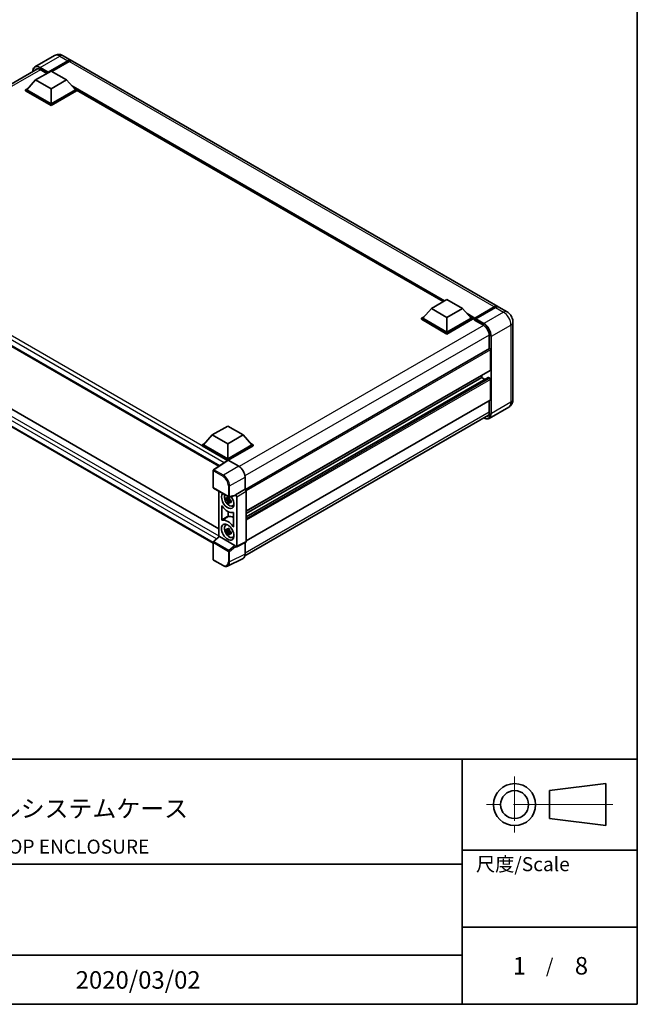
# Model space of a CAD drawing. Units: millimetres. Extents: x 0 to 10236, y 0 to 1264.
# Drawn here: x 909 to 1173, y 0 to 422 of the extents above; entities that cross this region are included whole.
import ezdxf
from ezdxf.enums import TextEntityAlignment as Align

# ---------------------------------------------------------------- set-up
doc = ezdxf.new("R2010")
doc.units = ezdxf.units.MM
doc.header["$LTSCALE"] = 3
doc.linetypes.add('CHAIN', pattern=[0.3543, 0.2362, -0.0295, 0.0591, -0.0295])
for name, color, linetype, lineweight in [('Border (ISO)', 7, 'Continuous', 35), ('Title (ISO)', 7, 'Continuous', 35), ('Visible (ISO)', 7, 'Continuous', 35), ('Visible Narrow (ISO)', 7, 'Continuous', 25)]:
    doc.layers.add(name, color=color, linetype=linetype, lineweight=lineweight)
doc.styles.add('Note Text (TK)', font='txt')
doc.styles.add('文字スタイル67', font='arial.ttf')

# ---------------------------------------------------------------- blocks, each defined once
blk = doc.blocks.new('図面枠 tk図枠')
at = {"layer": 'Border (ISO)'}
for p in [(405.5, 289), (14.5, 8)]:
    blk.add_line(p, (405.5, 8), dxfattribs=at)
blk = doc.blocks.new('表題欄 tk表題欄')
at = {"layer": 'Title (ISO)'}
for p, q in [((74.71, 244.05), (255.71, 244.05)), ((230.71, 244.05), (230.71, 209.05)), ((255.71, 244.05), (255.71, 209.05)), ((243.21, 239.55), (251.21, 240.55)), ((251.21, 234.55), (251.21, 240.55)), ((243.21, 239.55), (243.21, 235.55)), ((243.21, 235.55), (251.21, 234.55)), ((230.71, 231.05), (255.71, 231.05)), ((74.71, 229.05), (230.71, 229.05)), ((230.71, 220.05), (255.71, 220.05)), ((149.71, 216.05), (230.71, 216.05)), ((255.71, 209.05), (74.71, 209.05))]:
    blk.add_line(p, q, dxfattribs=at)
at = {"layer": 'Title (ISO)', "color": 4, "linetype": 'CHAIN', "lineweight": 18, "ltscale": 8.88956}
blk.add_line((238.21, 241.55), (238.21, 233.55), dxfattribs=at)
at = {"layer": 'Title (ISO)', "color": 4, "linetype": 'CHAIN', "lineweight": 18, "ltscale": 20.001633}
blk.add_line((252.21, 237.55), (234.21, 237.55), dxfattribs=at)
at = {"layer": 'Title (ISO)'}
for radius in [3, 2]:
    blk.add_circle((238.21, 237.55), radius, dxfattribs=at)
at = {"layer": 'Title (ISO)', "color": 1, "insert": (232.71, 229.05), "char_height": 2, "attachment_point": 4, "line_spacing_factor": 1.5, "style": 'Note Text (TK)'}
blk.add_mtext('\\fＭＳ Ｐゴシック|b0|i0;\\H2.0000;尺度/Scale', dxfattribs=at)
at = {"layer": 'Title (ISO)', "color": 7, "insert": (243.21, 214.55), "char_height": 2, "attachment_point": 5, "line_spacing_factor": 1.5, "style": 'Note Text (TK)'}
blk.add_mtext('\\fＭＳ Ｐゴシック|b0|i0;\\H2.0000;/', dxfattribs=at)
at = {"layer": 'Title (ISO)', "color": 7}
for tag, p, height, style in [('<品名>_001', (157.54, 235.73), 2.5, 'Note Text (TK)'), ('<Title>_001', (157.49, 230.55), 2, '文字スタイル67'), ('<ページ_No.>_001', (237.95, 213.3), 2.5, 'Note Text (TK)'), ('<総ページ数>_001', (246.8, 213.3), 2.5, 'Note Text (TK)'), ('作成日_001', (175.62, 211.28), 2.5, 'Note Text (TK)')]:
    blk.add_attdef(tag, p, '', height=height, dxfattribs=dict(at, style=style))
at = {"layer": 'Title (ISO)', "color": 7, "style": 'Note Text (TK)'}
blk.add_attdef('<尺度>', text='', height=2.5, dxfattribs=at).set_placement((243.21, 223.55), align=Align.MIDDLE_CENTER)

msp = doc.modelspace()

# ---------------------------------------------------------------- linework, layer by layer
at = {"layer": 'Visible (ISO)'}
for p, q in [((923.6526, 406.1357), (915.2999, 401.3133)), ((927.4026, 406.0614), (930.8497, 404.0712)), ((811.9985, 340.2201), (916.4326, 400.5151)), ((920.8645, 398.8399), (929.3497, 403.7389)), ((920.997, 399.1002), (929.3497, 403.9226)), ((929.8801, 403.6164), (922.482, 399.3451)), ((1113.2833, 298.7431), (931.3801, 403.765)), ((915.5612, 395.6862), (922.1903, 399.5135)), ((917.5499, 400.1718), (920.4402, 398.5031)), ((920.8645, 398.8399), (920.8645, 398.8705)), ((920.944, 398.794), (920.8645, 398.8399)), ((922.1903, 399.5135), (928.8194, 395.6862)), ((911.2655, 391.4608), (912.3578, 392.0915)), ((915.5612, 395.6862), (911.7958, 391.4608)), ((922.1903, 391.8589), (915.5612, 395.6862)), ((928.8194, 395.6862), (922.1903, 391.8589)), ((928.8194, 395.6862), (932.5847, 391.4608)), ((932.0228, 392.0915), (933.1151, 391.4608)), ((911.2655, 391.0322), (911.2655, 391.4608)), ((922.1903, 385.1534), (911.2655, 391.4608)), ((922.1903, 384.7247), (911.2655, 391.0322)), ((922.1903, 385.4596), (911.7958, 391.4608)), ((922.1903, 391.8589), (922.1903, 385.4596)), ((932.5847, 391.4608), (922.1903, 385.4596)), ((933.1151, 391.4608), (922.1903, 385.1534)), ((933.1151, 391.0322), (922.1903, 384.7247)), ((933.1151, 391.0322), (933.1151, 391.4608)), ((1089.9829, 300.7969), (933.1151, 391.3646)), ((922.1903, 384.7247), (922.1903, 385.1534)), ((817.0202, 332.6021), (994.0194, 230.4115)), ((820.2343, 303.8763), (993.9237, 203.5966)), ((1084.9486, 297.8903), (1091.5777, 301.7177)), ((1091.5777, 301.7177), (1098.2068, 297.8903)), ((991.5109, 197.4138), (817.0202, 298.1561)), ((1084.9486, 297.8903), (1081.1832, 293.665)), ((1091.5777, 294.063), (1084.9486, 297.8903)), ((1098.2068, 297.8903), (1091.5777, 294.063)), ((1098.2068, 297.8903), (1101.9722, 293.665)), ((1103.3368, 293.4446), (1111.8221, 298.3436)), ((1103.4571, 293.7874), (1111.7833, 298.5946)), ((1112.3136, 298.2884), (1103.9609, 293.4659)), ((1117.2608, 296.4467), (1113.8136, 298.437)), ((1080.6529, 293.665), (1081.7452, 294.2956)), ((1080.6529, 293.2363), (1080.6529, 293.665)), ((1091.5777, 287.3575), (1080.6529, 293.665)), ((1091.5777, 286.9289), (1080.6529, 293.2363)), ((1091.5777, 287.6637), (1081.1832, 293.665)), ((1091.5777, 294.063), (1091.5777, 287.6637)), ((1101.9722, 293.665), (1091.5777, 287.6637)), ((1102.5025, 293.665), (1091.5777, 287.3575)), ((1102.5025, 293.2363), (1091.5777, 286.9289)), ((1101.4102, 294.2956), (1102.5025, 293.665)), ((1102.5025, 293.2363), (1102.5025, 293.665)), ((1103.298, 293.1095), (1102.5025, 293.5688)), ((1103.298, 293.2363), (1103.298, 293.5119)), ((1103.298, 292.9301), (1103.298, 293.3588)), ((1103.298, 292.9301), (1107.1429, 290.7103)), ((1103.8283, 293.2057), (1103.4306, 293.4353)), ((1103.8283, 293.2363), (1103.8283, 293.2057)), ((1119.8214, 292.0116), (1119.8214, 258.9434)), ((1091.5777, 286.9289), (1091.5777, 287.3575)), ((1109.662, 286.3471), (1109.662, 280.6564)), ((1109.7396, 280.7012), (1005.3243, 220.417)), ((1110.1923, 271.4971), (1110.1923, 280.2234)), ((1110.1146, 271.3254), (1005.7173, 211.0516)), ((1109.1782, 268.3545), (1005.7173, 208.6213)), ((1106.48, 268.2821), (1005.7173, 210.1067)), ((1106.48, 268.2821), (1106.48, 269.2269)), ((1107.7664, 267.5394), (1106.48, 268.2821)), ((1109.9271, 267.9759), (1109.2907, 268.3434)), ((1110.1923, 258.7904), (1110.1923, 267.5167)), ((1110.1146, 258.6187), (1005.7173, 198.3448)), ((1109.662, 258.3573), (1109.662, 253.279)), ((1118.0108, 255.6587), (1109.6581, 250.8363)), ((1005.0991, 191.9212), (1109.4007, 252.1398)), ((991.1332, 243.726), (997.7623, 247.5533)), ((997.7623, 247.5533), (1004.3914, 243.726)), ((991.1332, 243.726), (987.3678, 239.5006)), ((997.7623, 239.8987), (991.1332, 243.726)), ((1004.3914, 243.726), (997.7623, 239.8987)), ((1004.3914, 243.726), (1008.1568, 239.5006)), ((986.8375, 239.5006), (987.9298, 240.1313)), ((986.8375, 239.072), (986.8375, 239.5006)), ((997.7623, 233.1932), (986.8375, 239.5006)), ((997.6648, 232.8208), (986.8375, 239.072)), ((997.7623, 233.4994), (987.3678, 239.5006)), ((997.7623, 239.8987), (997.7623, 233.4994)), ((1008.1568, 239.5006), (997.7623, 233.4994)), ((1008.6871, 239.5006), (997.7623, 233.1932)), ((1008.6871, 239.072), (998.0275, 232.9176)), ((1007.5948, 240.1313), (1008.6871, 239.5006)), ((1008.6871, 239.072), (1008.6871, 239.5006)), ((997.8335, 232.9323), (991.6792, 228.8648)), ((997.6648, 232.8208), (997.6297, 232.8411)), ((997.6297, 232.7977), (997.6297, 232.8411)), ((997.7623, 232.8853), (997.7623, 233.1932)), ((998.0273, 232.9177), (1002.5369, 230.3141)), ((991.5109, 221.2577), (991.5109, 228.552)), ((1005.1869, 225.7241), (1005.1869, 220.5171)), ((991.6984, 220.9329), (998.1479, 217.2093)), ((993.9237, 219.6481), (993.9237, 200.1778)), ((1005.1869, 220.5171), (1001.0706, 218.1405)), ((1005.1869, 220.5171), (1005.1873, 220.5169)), ((1005.7173, 219.5989), (1005.7173, 198.1651)), ((998.5436, 216.3387), (997.1196, 216.0395)), ((997.8059, 214.8508), (998.777, 215.9344)), ((998.4899, 216.9159), (998.1114, 216.6974)), ((998.1114, 215.8196), (998.716, 216.1687)), ((1000.9582, 217.8096), (998.4272, 217.1705)), ((998.5436, 216.7234), (998.5436, 216.8866)), ((998.5436, 216.3387), (998.5436, 216.4209)), ((998.6479, 216.2785), (998.5436, 216.3387)), ((998.777, 215.9344), (998.777, 216.0548)), ((998.777, 215.9344), (998.8482, 215.8933)), ((999.25, 215.5993), (998.8715, 215.3808)), ((999.1102, 215.7421), (999.2516, 215.6604)), ((1001.0706, 218.1405), (1001.0709, 218.1403)), ((1001.0706, 218.0018), (1001.0706, 218.1405)), ((1001.6009, 217.2223), (1001.6009, 196.1093)), ((995.2496, 207.4059), (995.2496, 213.2596)), ((997.9475, 210.9234), (997.9475, 209.0139)), ((999.8565, 213.3686), (1000.377, 213.599)), ((1000.2751, 210.3581), (1000.2751, 204.5044)), ((996.8613, 205.0843), (997.321, 205.4198)), ((998.5436, 202.8665), (997.1196, 202.5673)), ((997.8059, 201.3786), (998.777, 202.4622)), ((998.4899, 203.4437), (998.1114, 203.2252)), ((998.1114, 202.3474), (998.716, 202.6965)), ((998.5436, 203.2512), (998.5436, 203.4145)), ((998.5436, 202.8665), (998.5436, 202.9487)), ((998.6479, 202.8063), (998.5436, 202.8665)), ((998.777, 202.4622), (998.777, 202.5827)), ((998.777, 202.4622), (998.8482, 202.4211)), ((991.6312, 198.0557), (993.9806, 200.2304)), ((1000.8075, 196.4073), (994.1868, 200.2298)), ((999.25, 202.1271), (998.8715, 201.9086)), ((999.1102, 202.2699), (999.2516, 202.1883)), ((999.8565, 199.8964), (1000.377, 200.1268)), ((991.5109, 190.4861), (991.5109, 197.7805)), ((1001.0706, 195.8035), (1001.0706, 195.9421)), ((1001.0709, 195.8033), (1001.0706, 195.8035)), ((1005.5488, 197.8148), (1001.4324, 195.7589)), ((1005.1869, 197.6341), (1005.1869, 192.6523)), ((995.7629, 187.8148), (991.6984, 190.1614)), ((1004.3445, 190.9005), (997.7447, 187.6045))]:
    msp.add_line(p, q, dxfattribs=at)
for centre, start, end in [((991.8859, 228.552), 123.461292, 180), ((991.8859, 221.2577), 180, 240), ((998.3354, 217.534), 240, 284.173003), ((991.8859, 197.7805), 132.789481, 180), ((991.8859, 190.4861), 180, 240)]:
    msp.add_arc(centre, 0.375, start, end, dxfattribs=at)
for centre, major_axis, ratio, start_param, end_param in [((917.5499, 397.2631), (-1.7813, 3.0852), 0.57735027, 5.49778714, 6.60906789), ((929.3497, 401.4731), (1.5, 2.5981), 0.57735027, 6.10547471, 7.06858347), ((929.3497, 401.4731), (1.3875, 2.4032), 0.57735027, 0.02962637, 0.78539816), ((929.8801, 401.1669), (1.5, 2.5981), 0.57735027, 0, 0.78539816), ((920.997, 398.9471), (0.0938, 0.1624), 0.57735027, 0.78539816, 2.35619449), ((1111.7833, 296.1451), (1.5, 2.5981), 0.57735027, 6.10547471, 7.06858347), ((1112.3136, 295.8389), (1.5, 2.5981), 0.57735027, 0, 0.78539816), ((1103.4571, 293.6037), (0.1125, 0.1949), 0.57735027, 0.78539816, 2.35619449), ((1103.4306, 293.2822), (-0.0938, 0.1624), 0.57735027, 5.49778714, 7.06858347), ((1103.9609, 293.3128), (-0.0937, -0.1624), 0.57735027, 3.92699082, 5.49778714), ((1107.1429, 287.8015), (1.7813, -3.0852), 0.57735027, 0.78539816, 2.35619449), ((1109.9271, 280.3765), (-0.1875, 0.3248), 0.57735027, 3.92699081, 6.28318531), ((1109.9271, 271.6502), (0.1875, -0.3248), 0.57735027, 0, 0.78539816), ((1109.2907, 268.1596), (-0.1125, 0.1949), 0.57735027, 5.49778714, 6.28318531), ((1109.9271, 267.6698), (-0.1875, 0.3248), 0.57735027, 3.92699082, 5.49778714), ((1109.9271, 258.9434), (0.1875, -0.3248), 0.57735027, 0, 0.78539816), ((1107.1429, 254.7334), (1.7813, -3.0852), 0.57735027, 5.95730225, 7.06858347), ((997.6297, 231.9225), (0.5625, 0.9743), 0.57735027, 0.78539816, 1.17435512), ((998.0276, 232.6111), (-0.1877, 0.3252), 0.5766475, 5.49839614, 6.31804945), ((1002.5337, 227.2522), (-1.875, 3.2476), 0.5780539, 3.9275998, 5.49717816), ((1005.1866, 219.9045), (-0.375, 0.6495), 0.5780539, 3.9275998, 5.49717816), ((997.7623, 215.6181), (1.875, -3.2476), 0.57735027, 3.29297256, 8.06771221), ((998.4517, 216.0161), (-1.5005, 2.5989), 0.57735027, 0.35706869, 3.53279276), ((998.129, 215.8298), (-0.5871, 1.0168), 0.57735027, 5.97330265, 6.59306797), ((998.129, 215.8298), (-0.5871, 1.0168), 0.57735027, 1.26091366, 1.88067899), ((998.129, 215.8298), (0.5871, -1.0168), 0.57735027, 1.26091366, 1.88067899), ((1000.8052, 218.1578), (-0.1826, 0.3366), 0.5718249, 2.9967698, 3.95327169), ((1001.0702, 217.5279), (0.375, -0.6495), 0.5780539, 0.78600715, 2.3555855), ((997.7623, 215.6181), (2.8125, -4.8714), 0.57735027, 4.86750938, 6.1280649), ((998.129, 215.8298), (0.5871, -1.0168), 0.57735027, 5.97330265, 6.59306797), ((999.3533, 216.5367), (1.875, -3.2476), 0.57735027, 5.62163033, 5.84503628), ((997.7623, 202.1459), (-2.8125, 4.8714), 0.57735027, 4.86750938, 6.1280649), ((1000.414, 203.6768), (-2.8452, 4.9281), 0.57735027, 5.53231308, 6.10618845), ((998.4517, 202.5439), (-1.5005, 2.5989), 0.57735027, 5.8919852, 9.81597807), ((999.3533, 203.0645), (1.875, -3.2476), 0.57735027, 3.57974168, 3.80314763), ((998.129, 202.3576), (-0.5871, 1.0168), 0.57735027, 5.97330265, 6.59306797), ((998.129, 202.3576), (-0.5871, 1.0168), 0.57735027, 1.26091366, 1.88067899), ((998.129, 202.3576), (0.5871, -1.0168), 0.57735027, 1.26091366, 1.88067899), ((994.1891, 199.9124), (0.1826, -0.3366), 0.5718249, 2.39113692, 3.28641551), ((998.129, 202.3576), (0.5871, -1.0168), 0.57735027, 5.97330265, 6.59306797), ((999.3533, 203.0645), (1.875, -3.2476), 0.57735027, 5.62163033, 5.84503628), ((1005.1866, 198.4722), (0.3755, -0.6503), 0.5766475, 6.24832119, 7.06797449), ((1000.8052, 196.0926), (0.1807, -0.3339), 0.58179756, 0.82141755, 2.38355232), ((1001.0702, 196.4164), (0.3755, -0.6503), 0.5766475, 5.49839614, 7.06797449), ((1002.5337, 194.1879), (1.8773, -3.2516), 0.5766475, 6.24832119, 7.06797449)]:
    msp.add_ellipse(centre, major_axis=major_axis, ratio=ratio, start_param=start_param, end_param=end_param, dxfattribs=at)
msp.add_ellipse((997.7623, 202.1459), major_axis=(-1.875, 3.2476), ratio=0.57735027, dxfattribs=at)
for points, knots in [([(927.4026, 406.0614), (927.2292, 406.1615), (927.042, 406.2541), (926.633, 406.4155), (926.4109, 406.4843), (925.9276, 406.582), (925.666, 406.6107), (925.1102, 406.6046), (924.8158, 406.5691), (924.2241, 406.4143), (923.9275, 406.2944), (923.6526, 406.1357)], [3.141592654, 3.141592654, 3.141592654, 3.141592654, 3.298672286, 3.298672286, 3.455751919, 3.455751919, 3.612831552, 3.612831552, 3.769911184, 3.769911184, 3.926990817, 3.926990817, 3.926990817, 3.926990817]), ([(914.3146, 399.2923), (914.3188, 399.4442), (914.3314, 399.5916), (914.379, 399.9111), (914.4188, 400.0801), (914.5252, 400.3966), (914.5918, 400.5442), (914.7513, 400.8136), (914.8443, 400.9355), (915.0548, 401.1485), (915.1723, 401.2396), (915.2999, 401.3133)], [1.60238622, 1.60238622, 1.60238622, 1.60238622, 1.727875959, 1.727875959, 1.884955592, 1.884955592, 2.042035225, 2.042035225, 2.199114858, 2.199114858, 2.35619449, 2.35619449, 2.35619449, 2.35619449]), ([(1111.8221, 298.3436), (1111.9253, 298.4031), (1112.0293, 298.4539), (1112.2373, 298.5359), (1112.3412, 298.5672), (1112.547, 298.6088), (1112.6489, 298.6191), (1112.8482, 298.6169), (1112.9456, 298.6044), (1113.0549, 298.5758), (1113.0709, 298.5712), (1113.0868, 298.5663)], [1.570796327, 1.570796327, 1.570796327, 1.570796327, 1.727875959, 1.727875959, 1.884955592, 1.884955592, 2.042035225, 2.042035225, 2.199114858, 2.199114858, 2.226350272, 2.226350272, 2.226350272, 2.226350272]), ([(1119.8214, 292.0116), (1119.8214, 292.4119), (1119.7691, 292.7796), (1119.6015, 293.472), (1119.4853, 293.7967), (1119.2002, 294.4144), (1119.0311, 294.7073), (1118.6387, 295.2631), (1118.4156, 295.5261), (1117.8998, 296.0174), (1117.6075, 296.2466), (1117.2608, 296.4467)], [4.71238898, 4.71238898, 4.71238898, 4.71238898, 5.02654825, 5.02654825, 5.34070751, 5.34070751, 5.65486678, 5.65486678, 5.96902604, 5.96902604, 6.28318531, 6.28318531, 6.28318531, 6.28318531]), ([(1118.0108, 255.6587), (1118.2856, 255.8174), (1118.5378, 256.0143), (1118.9677, 256.4494), (1119.1456, 256.6865), (1119.4288, 257.1648), (1119.5348, 257.4058), (1119.6918, 257.8732), (1119.7432, 258.0999), (1119.808, 258.5348), (1119.8214, 258.7433), (1119.8214, 258.9434)], [3.926990817, 3.926990817, 3.926990817, 3.926990817, 4.08407045, 4.08407045, 4.241150082, 4.241150082, 4.398229715, 4.398229715, 4.555309348, 4.555309348, 4.71238898, 4.71238898, 4.71238898, 4.71238898]), ([(1109.6581, 250.8363), (1109.5304, 250.7626), (1109.3928, 250.7064), (1109.103, 250.6306), (1108.9511, 250.611), (1108.638, 250.6075), (1108.4769, 250.6237), (1108.1496, 250.6898), (1107.9833, 250.7399), (1107.6828, 250.8584), (1107.5488, 250.9212), (1107.4152, 250.9935)], [2.35619449, 2.35619449, 2.35619449, 2.35619449, 2.513274123, 2.513274123, 2.670353756, 2.670353756, 2.827433388, 2.827433388, 2.984513021, 2.984513021, 3.110002937, 3.110002937, 3.110002937, 3.110002937]), ([(997.1196, 216.0395), (997.1074, 216.188), (997.1017, 216.336), (997.1017, 216.6132), (997.1074, 216.7635), (997.1196, 216.9172)], [4.331071921, 4.331071921, 4.331071921, 4.331071921, 4.398975087, 4.398975087, 4.466878254, 4.466878254, 4.466878254, 4.466878254]), ([(997.1196, 216.9172), (997.1861, 216.8603), (997.2537, 216.8042), (997.3451, 216.7309), (997.3679, 216.7128), (997.3909, 216.6948)], [4.4863158772, 4.4863158772, 4.4863158772, 4.4863158772, 4.5307133937, 4.5307133937, 4.5453911286, 4.5453911286, 4.5453911286, 4.5453911286]), ([(997.3909, 215.8171), (997.3679, 215.835), (997.3451, 215.8532), (997.2537, 215.9264), (997.1861, 215.9825), (997.1196, 216.0395)], [4.8174915459, 4.8174915459, 4.8174915459, 4.8174915459, 4.8321692807, 4.8321692807, 4.8765667973, 4.8765667973, 4.8765667973, 4.8765667973]), ([(997.7489, 216.9015), (997.753, 216.9351), (997.7573, 216.9689), (997.775, 217.1052), (997.7898, 217.2088), (997.8059, 217.3134)], [4.8174915459, 4.8174915459, 4.8174915459, 4.8174915459, 4.8321692807, 4.8321692807, 4.8765667973, 4.8765667973, 4.8765667973, 4.8765667973]), ([(997.8059, 214.8508), (997.7898, 214.9368), (997.775, 215.0234), (997.7573, 215.1392), (997.753, 215.1681), (997.7489, 215.1969)], [4.4863158772, 4.4863158772, 4.4863158772, 4.4863158772, 4.5307133937, 4.5307133937, 4.5453911286, 4.5453911286, 4.5453911286, 4.5453911286]), ([(997.8059, 217.3134), (997.9284, 217.2375), (998.0537, 217.1628), (998.2938, 217.0242), (998.4268, 216.9498), (998.566, 216.8745)], [4.331071921, 4.331071921, 4.331071921, 4.331071921, 4.398975087, 4.398975087, 4.466878254, 4.466878254, 4.466878254, 4.466878254]), ([(998.566, 216.8745), (998.5499, 216.7699), (998.5352, 216.6663), (998.5174, 216.53), (998.5131, 216.4962), (998.509, 216.4626)], [4.4863158772, 4.4863158772, 4.4863158772, 4.4863158772, 4.5307133937, 4.5307133937, 4.5453911286, 4.5453911286, 4.5453911286, 4.5453911286]), ([(998.8671, 215.8425), (998.8982, 215.8293), (998.9296, 215.8161), (999.0565, 215.7633), (999.1537, 215.7243), (999.2523, 215.6859)], [4.8174915459, 4.8174915459, 4.8174915459, 4.8174915459, 4.8321692807, 4.8321692807, 4.8765667973, 4.8765667973, 4.8765667973, 4.8765667973]), ([(999.2523, 215.6859), (999.2478, 215.5277), (999.2458, 215.3753), (999.2458, 215.0981), (999.2478, 214.9523), (999.2523, 214.8082)], [4.331071921, 4.331071921, 4.331071921, 4.331071921, 4.398975087, 4.398975087, 4.466878254, 4.466878254, 4.466878254, 4.466878254]), ([(995.4181, 213.2612), (995.4069, 213.277), (995.3943, 213.2911), (995.3675, 213.3142), (995.3535, 213.323), (995.3262, 213.3341), (995.3131, 213.3362), (995.2894, 213.3336), (995.279, 213.3288), (995.2639, 213.3142), (995.2586, 213.3056), (995.2514, 213.2847), (995.2496, 213.2727), (995.2496, 213.2596)], [0, 0, 0, 0, 0.0078199922, 0.0078199922, 0.0156337436, 0.0156337436, 0.0234424956, 0.0234424956, 0.031250375, 0.031250375, 0.0376977954, 0.0376977954, 0.0441465642, 0.0441465642, 0.0441465642, 0.0441465642]), ([(998.566, 214.412), (998.4268, 214.4782), (998.2938, 214.5485), (998.0537, 214.6871), (997.9284, 214.766), (997.8059, 214.8508)], [4.331071921, 4.331071921, 4.331071921, 4.331071921, 4.398975087, 4.398975087, 4.466878254, 4.466878254, 4.466878254, 4.466878254]), ([(998.509, 214.7581), (998.5131, 214.7292), (998.5174, 214.7004), (998.5352, 214.5846), (998.5499, 214.498), (998.566, 214.412)], [4.8174915459, 4.8174915459, 4.8174915459, 4.8174915459, 4.8321692807, 4.8321692807, 4.8765667973, 4.8765667973, 4.8765667973, 4.8765667973]), ([(999.2523, 214.8082), (999.1537, 214.8465), (999.0565, 214.8856), (998.9296, 214.9383), (998.8982, 214.9515), (998.8671, 214.9648)], [4.4863158772, 4.4863158772, 4.4863158772, 4.4863158772, 4.5307133937, 4.5307133937, 4.5453911286, 4.5453911286, 4.5453911286, 4.5453911286]), ([(995.2496, 207.4059), (995.2496, 207.39), (995.2523, 207.3726), (995.2628, 207.337), (995.2704, 207.3191), (995.2899, 207.2852), (995.3014, 207.2695), (995.3268, 207.2424), (995.3404, 207.2312), (995.3656, 207.2163), (995.377, 207.2117), (995.3987, 207.2071), (995.4089, 207.2072), (995.4181, 207.2097)], [0, 0, 0, 0, 0.0078199624, 0.0078199624, 0.0156336701, 0.0156336701, 0.023442371, 0.023442371, 0.0312501991, 0.0312501991, 0.0376977323, 0.0376977323, 0.0441465637, 0.0441465637, 0.0441465637, 0.0441465637]), ([(997.9475, 209.0139), (997.9475, 208.9979), (997.9502, 208.9805), (997.9607, 208.945), (997.9684, 208.9271), (997.9878, 208.8932), (997.9993, 208.8775), (998.0247, 208.8503), (998.0383, 208.8392), (998.0632, 208.8245), (998.0741, 208.8199), (998.0952, 208.8153), (998.1051, 208.8151), (998.1142, 208.8172)], [0, 0, 0, 0, 0.0078195138, 0.0078195138, 0.0156330182, 0.0156330182, 0.0234418051, 0.0234418051, 0.0312498868, 0.0312498868, 0.0374773106, 0.0374773106, 0.0437059044, 0.0437059044, 0.0437059044, 0.0437059044]), ([(1000.2751, 210.3581), (1000.2751, 210.374), (1000.2724, 210.3914), (1000.2619, 210.427), (1000.2542, 210.4449), (1000.2348, 210.4788), (1000.2233, 210.4945), (1000.1979, 210.5216), (1000.1842, 210.5328), (1000.159, 210.5477), (1000.1477, 210.5523), (1000.126, 210.5568), (1000.1157, 210.5568), (1000.1065, 210.5543)], [0, 0, 0, 0, 0.0078199624, 0.0078199624, 0.0156336702, 0.0156336702, 0.023442371, 0.023442371, 0.0312501992, 0.0312501992, 0.0376977324, 0.0376977324, 0.0441465637, 0.0441465637, 0.0441465637, 0.0441465637]), ([(997.1196, 202.5673), (997.1074, 202.7158), (997.1017, 202.8638), (997.1017, 203.141), (997.1074, 203.2913), (997.1196, 203.445)], [4.331071921, 4.331071921, 4.331071921, 4.331071921, 4.398975087, 4.398975087, 4.466878254, 4.466878254, 4.466878254, 4.466878254]), ([(997.1196, 203.445), (997.1861, 203.3881), (997.2537, 203.332), (997.3451, 203.2587), (997.3679, 203.2406), (997.3909, 203.2226)], [4.4863158772, 4.4863158772, 4.4863158772, 4.4863158772, 4.5307133937, 4.5307133937, 4.5453911286, 4.5453911286, 4.5453911286, 4.5453911286]), ([(997.3909, 202.3449), (997.3679, 202.3629), (997.3451, 202.381), (997.2537, 202.4543), (997.1861, 202.5103), (997.1196, 202.5673)], [4.8174915459, 4.8174915459, 4.8174915459, 4.8174915459, 4.8321692807, 4.8321692807, 4.8765667973, 4.8765667973, 4.8765667973, 4.8765667973]), ([(997.7489, 203.4293), (997.753, 203.4629), (997.7573, 203.4967), (997.775, 203.633), (997.7898, 203.7366), (997.8059, 203.8412)], [4.8174915459, 4.8174915459, 4.8174915459, 4.8174915459, 4.8321692807, 4.8321692807, 4.8765667973, 4.8765667973, 4.8765667973, 4.8765667973]), ([(997.8059, 203.8412), (997.9284, 203.7653), (998.0537, 203.6906), (998.2938, 203.552), (998.4268, 203.4776), (998.566, 203.4023)], [4.331071921, 4.331071921, 4.331071921, 4.331071921, 4.398975087, 4.398975087, 4.466878254, 4.466878254, 4.466878254, 4.466878254]), ([(998.566, 203.4023), (998.5499, 203.2977), (998.5352, 203.1941), (998.5174, 203.0578), (998.5131, 203.0241), (998.509, 202.9904)], [4.4863158772, 4.4863158772, 4.4863158772, 4.4863158772, 4.5307133937, 4.5307133937, 4.5453911286, 4.5453911286, 4.5453911286, 4.5453911286]), ([(998.8671, 202.3703), (998.8982, 202.3571), (998.9296, 202.3439), (999.0565, 202.2911), (999.1537, 202.2521), (999.2523, 202.2137)], [4.8174915459, 4.8174915459, 4.8174915459, 4.8174915459, 4.8321692807, 4.8321692807, 4.8765667973, 4.8765667973, 4.8765667973, 4.8765667973]), ([(1000.1065, 204.5028), (1000.1177, 204.487), (1000.1303, 204.4729), (1000.1572, 204.4498), (1000.1711, 204.441), (1000.1984, 204.4299), (1000.2115, 204.4278), (1000.2352, 204.4304), (1000.2456, 204.4352), (1000.2607, 204.4498), (1000.266, 204.4584), (1000.2732, 204.4793), (1000.2751, 204.4913), (1000.2751, 204.5044)], [0, 0, 0, 0, 0.0078199922, 0.0078199922, 0.0156337436, 0.0156337436, 0.0234424956, 0.0234424956, 0.031250375, 0.031250375, 0.0376977954, 0.0376977954, 0.0441465642, 0.0441465642, 0.0441465642, 0.0441465642]), ([(997.8059, 201.3786), (997.7898, 201.4647), (997.775, 201.5512), (997.7573, 201.667), (997.753, 201.6959), (997.7489, 201.7247)], [4.4863158772, 4.4863158772, 4.4863158772, 4.4863158772, 4.5307133937, 4.5307133937, 4.5453911286, 4.5453911286, 4.5453911286, 4.5453911286]), ([(998.566, 200.9398), (998.4268, 201.006), (998.2938, 201.0763), (998.0537, 201.2149), (997.9284, 201.2938), (997.8059, 201.3786)], [4.331071921, 4.331071921, 4.331071921, 4.331071921, 4.398975087, 4.398975087, 4.466878254, 4.466878254, 4.466878254, 4.466878254]), ([(998.509, 201.2859), (998.5131, 201.257), (998.5174, 201.2282), (998.5352, 201.1124), (998.5499, 201.0258), (998.566, 200.9398)], [4.8174915459, 4.8174915459, 4.8174915459, 4.8174915459, 4.8321692807, 4.8321692807, 4.8765667973, 4.8765667973, 4.8765667973, 4.8765667973]), ([(999.2523, 201.336), (999.1537, 201.3743), (999.0565, 201.4134), (998.9296, 201.4662), (998.8982, 201.4793), (998.8671, 201.4926)], [4.4863158772, 4.4863158772, 4.4863158772, 4.4863158772, 4.5307133937, 4.5307133937, 4.5453911286, 4.5453911286, 4.5453911286, 4.5453911286]), ([(999.2523, 202.2137), (999.2478, 202.0555), (999.2458, 201.9031), (999.2458, 201.6259), (999.2478, 201.4801), (999.2523, 201.336)], [4.331071921, 4.331071921, 4.331071921, 4.331071921, 4.398975087, 4.398975087, 4.466878254, 4.466878254, 4.466878254, 4.466878254]), ([(997.7447, 187.6045), (997.6285, 187.5464), (997.5045, 187.5035), (997.248, 187.4488), (997.1156, 187.437), (996.8473, 187.4422), (996.7114, 187.4591), (996.4392, 187.519), (996.3027, 187.562), (996.0313, 187.6713), (995.8963, 187.7377), (995.7629, 187.8148)], [0.034864128, 0.034864128, 0.034864128, 0.034864128, 0.184849138, 0.184849138, 0.334834147, 0.334834147, 0.484819157, 0.484819157, 0.634804166, 0.634804166, 0.784789176, 0.784789176, 0.784789176, 0.784789176])]:
    msp.add_open_spline(points, degree=3, knots=knots, dxfattribs=at)
for points, weights in [([(998.1114, 216.6974), (997.8475, 216.7075), (997.3909, 216.6948)], [1.35956394726, 1.22656475141, 1.03074466748]), ([(997.3909, 215.8171), (997.8475, 215.8297), (998.1114, 215.8196)], [1.03074466748, 1.22656475141, 1.35956394726]), ([(997.7489, 216.9015), (997.9882, 216.7887), (998.1114, 216.6974)], [1.03074466748, 1.22656475141, 1.35956394726]), ([(998.1114, 215.8196), (997.9882, 215.586), (997.7489, 215.1969)], [1.35956394726, 1.22656475141, 1.03074466748]), ([(998.509, 214.7581), (998.7483, 215.1472), (998.8715, 215.3808)], [1.03074466748, 1.22656475141, 1.35956394726]), ([(998.8715, 215.3808), (998.889, 215.2284), (998.8671, 214.9648)], [1.35956394726, 1.22656475141, 1.03074466748]), ([(998.1114, 203.2252), (997.8475, 203.2353), (997.3909, 203.2226)], [1.35956394726, 1.22656475141, 1.03074466748]), ([(997.3909, 202.3449), (997.8475, 202.3575), (998.1114, 202.3474)], [1.03074466748, 1.22656475141, 1.35956394726]), ([(997.7489, 203.4293), (997.9882, 203.3165), (998.1114, 203.2252)], [1.03074466748, 1.22656475141, 1.35956394726]), ([(998.1114, 202.3474), (997.9882, 202.1138), (997.7489, 201.7247)], [1.35956394726, 1.22656475141, 1.03074466748]), ([(998.509, 201.2859), (998.7483, 201.675), (998.8715, 201.9086)], [1.03074466748, 1.22656475141, 1.35956394726]), ([(998.8715, 201.9086), (998.889, 201.7562), (998.8671, 201.4926)], [1.35956394726, 1.22656475141, 1.03074466748])]:
    msp.add_rational_spline(points, weights, degree=2, dxfattribs=at)
at = {"layer": 'Visible Narrow (ISO)'}
for p, q in [((917.5499, 401.0904), (925.9026, 405.9128)), ((925.9026, 405.9128), (929.3497, 403.9226)), ((917.4173, 400.8608), (920.8645, 398.8705)), ((920.997, 399.1002), (917.5499, 401.0904)), ((929.721, 403.5246), (929.3497, 403.7389)), ((1111.7833, 298.5946), (929.8801, 403.6164)), ((917.6825, 400.0953), (813.0749, 339.7001)), ((1090.6496, 301.1818), (930.7864, 393.4789)), ((1090.3314, 300.9981), (931.4608, 392.7221)), ((1090.0928, 300.8603), (931.9666, 392.1546)), ((996.1812, 231.8403), (816.7872, 335.4135)), ((816.7872, 333.1171), (994.3266, 230.6146)), ((997.6297, 232.8411), (817.5827, 336.7913)), ((992.9389, 199.2662), (816.7872, 300.9675)), ((817.5827, 302.3453), (993.9237, 200.5348)), ((816.7872, 298.6711), (991.5112, 197.7942)), ((1103.4571, 293.7874), (1100.1738, 295.683)), ((1103.4306, 293.4353), (1111.9159, 298.3343)), ((1115.7608, 296.2982), (1107.4081, 291.4757)), ((1111.9159, 298.3343), (1112.1545, 298.1965)), ((1112.3136, 298.2884), (1115.7608, 296.2982)), ((1103.298, 293.5119), (1100.8482, 294.9263)), ((1103.298, 293.2363), (1101.354, 294.3587)), ((1103.8283, 293.2363), (1107.2755, 291.2461)), ((1107.4081, 291.4757), (1103.9609, 293.4659)), ((1107.2722, 290.6318), (1002.6648, 230.2367)), ((1110.59, 285.9644), (1118.9427, 290.7868)), ((1118.9427, 290.7868), (1118.9427, 257.7187)), ((1109.6586, 286.4983), (1005.161, 226.1665)), ((1110.3249, 285.9644), (1110.3249, 252.8963)), ((1110.59, 252.8963), (1110.59, 285.9644)), ((1110.1923, 280.2234), (1005.6704, 219.8776)), ((1110.1923, 271.4971), (1005.7173, 211.1784)), ((1109.2907, 268.3434), (1005.7173, 208.5452)), ((1109.9271, 267.9759), (1005.7173, 207.8103)), ((1110.1923, 267.5167), (1005.7173, 207.198)), ((1110.1923, 258.7904), (1005.7173, 198.4717)), ((1118.9427, 257.7187), (1110.59, 252.8963)), ((1109.662, 253.4321), (1005.1869, 193.1134)), ((991.8767, 228.8527), (998.0273, 232.9177)), ((991.6208, 228.3989), (995.6852, 226.0523)), ((991.6208, 221.1046), (991.6208, 228.3989)), ((995.9411, 226.506), (991.8767, 228.8527)), ((1002.5369, 230.3141), (995.9411, 226.506)), ((998.5912, 221.916), (1005.1869, 225.7241)), ((998.0702, 217.3809), (991.6208, 221.1046)), ((998.0702, 221.9213), (998.0702, 217.3809)), ((998.5912, 217.3757), (998.5912, 221.916)), ((1005.1873, 220.5169), (1001.0709, 218.1403)), ((1001.6009, 217.2223), (1005.7173, 219.5989)), ((1001.0706, 218.0018), (998.5912, 217.3757)), ((991.8201, 198.0391), (994.1868, 200.2298)), ((1005.7173, 198.1651), (1001.6009, 196.1093)), ((991.6208, 190.333), (991.6208, 197.6274)), ((991.6208, 197.6274), (998.0702, 193.9038)), ((998.2696, 194.3155), (991.8201, 198.0391)), ((998.0702, 193.9038), (998.0702, 189.3634)), ((1000.8075, 196.4073), (998.2696, 194.3155)), ((998.5912, 193.8985), (1001.0706, 195.9421)), ((998.5912, 189.3582), (998.5912, 193.8985)), ((995.6852, 187.9864), (991.6208, 190.333)), ((1005.1869, 192.6523), (998.5912, 189.3582))]:
    msp.add_line(p, q, dxfattribs=at)
for centre, major_axis, ratio, start_param, end_param in [((925.9026, 402.2386), (-2.25, 3.8971), 0.57735027, 5.49778714, 6.28318531), ((925.9026, 403.4633), (1.5, 2.5981), 0.57735027, 0, 0.78539816), ((917.4173, 397.3396), (-2.1563, 3.7347), 0.57735027, 5.49778714, 7.00309538), ((917.5499, 397.4162), (-2.25, 3.8971), 0.57735027, 5.49778714, 6.28318531), ((917.5499, 400.9373), (0.0938, 0.1624), 0.57735027, 0.78539816, 2.35619449), ((1111.9159, 298.1812), (-0.0938, 0.1624), 0.57735027, 5.49778714, 6.28318531), ((1111.9159, 296.0685), (1.3875, 2.4032), 0.57735027, 0.15155638, 0.78539816), ((1115.7608, 293.8487), (1.5, 2.5981), 0.57735027, 0, 0.78539816), ((1115.7608, 292.6239), (2.25, -3.8971), 0.57735027, 0.78539816, 2.35619449), ((1107.4081, 291.3226), (0.0938, 0.1624), 0.57735027, 0.78539816, 2.35619449), ((1107.2755, 287.7249), (2.1563, -3.7347), 0.57735027, 0.78539816, 2.35619449), ((1107.4081, 287.8015), (-2.25, 3.8971), 0.57735027, 3.92699082, 5.49778714), ((1116.8214, 292.0116), (3, 0), 0.57735027, 5.49778714, 6.28318531), ((1110.4575, 286.0409), (0.1875, 0), 0.57735027, 3.92699082, 5.49778714), ((1115.7608, 259.5558), (2.25, -3.8971), 0.57735027, 0, 0.78539816), ((1116.8214, 258.9434), (3, 0), 0.57735027, 5.49778714, 6.28318531), ((1107.2755, 254.6568), (2.1563, -3.7347), 0.57735027, 5.56327504, 7.06858347), ((1107.4081, 254.7334), (2.25, -3.8971), 0.57735027, 0, 0.78539816), ((1110.4575, 252.9728), (0.1875, 0), 0.57735027, 3.92699082, 5.49778714), ((991.8859, 228.552), (-0.375, 0), 0.57735027, 0, 0.78539816), ((991.8859, 228.552), (-0.1875, -0.3248), 0.57735027, 3.9618974, 5.49778714), ((991.8859, 228.552), (-0.2068, 0.3128), 0.5766475, 5.463532, 6.28318531), ((995.9504, 226.2054), (0.1875, 0.3248), 0.57735027, 0.82030475, 2.35619449), ((995.6823, 223.2966), (1.6875, -2.9228), 0.5780539, 0.78600715, 2.3555855), ((995.9475, 223.4497), (-1.875, 3.2476), 0.57388586, 3.9275998, 5.49717816), ((991.8859, 221.2577), (-0.375, 0), 0.57735027, 0, 0.78539816), ((991.8859, 221.2577), (-0.1875, -0.3248), 0.57735027, 5.49778714, 6.28318531), ((998.3354, 222.0744), (0.375, 0), 0.57735027, 3.92699082, 5.46288056), ((998.3354, 217.534), (0.375, 0), 0.57735027, 3.92699082, 5.46288056), ((998.3354, 217.534), (-0.1875, -0.3248), 0.57735027, 5.49778714, 6.28318531), ((998.3354, 217.534), (0.0918, -0.3636), 0.68265399, 0, 0.95650189), ((991.8859, 197.7805), (-0.375, 0), 0.57735027, 0, 0.78539816), ((991.8859, 197.7805), (-0.1875, -0.3248), 0.57735027, 4.17779463, 5.49778714), ((991.8859, 197.7805), (-0.2547, 0.2752), 0.43528024, 5.38790672, 6.28318531), ((998.3354, 194.0569), (0.1875, 0.3248), 0.57735027, 1.03620198, 2.35619449), ((998.3354, 194.0569), (-0.375, 0), 0.57735027, 0.78539816, 2.32128791), ((998.3354, 194.0569), (-0.2385, 0.2894), 0.39624112, 3.84968252, 5.41181729), ((991.8859, 190.4861), (-0.375, 0), 0.57735027, 0, 0.78539816), ((991.8859, 190.4861), (-0.1875, -0.3248), 0.57735027, 5.49778714, 6.28318531), ((995.6823, 190.7455), (1.6896, -2.9264), 0.5766475, 5.49839614, 7.06797449), ((995.9504, 188.1395), (-0.1875, -0.3248), 0.57735027, 5.49778714, 6.28318531), ((995.9475, 190.8985), (1.8572, -3.2621), 0.57677384, 6.25179868, 7.07145199), ((998.3354, 189.5165), (0.375, 0), 0.57735027, 3.92699082, 5.46288056)]:
    msp.add_ellipse(centre, major_axis=major_axis, ratio=ratio, start_param=start_param, end_param=end_param, dxfattribs=at)
for points in [[(995.2496, 213.2596), (995.2868, 213.2788), (995.324, 213.2981), (995.3612, 213.3174)], [(1000.2751, 204.6101), (1000.2189, 204.5744), (1000.1627, 204.5386), (1000.1065, 204.5028)]]:
    msp.add_open_spline(points, degree=3, dxfattribs=at)
for points, knots in [([(997.9475, 209.0139), (997.739, 208.8897), (997.5304, 208.7655), (997.0767, 208.4952), (996.8315, 208.3491), (996.5863, 208.2029), (996.3451, 208.0592), (996.104, 207.9155), (995.6585, 207.6498), (995.454, 207.5279), (995.2496, 207.4059)], [-0.520761746, -0.520761746, -0.520761746, -0.520761746, -0.404732719, -0.404732719, -0.268305608, -0.268305608, -0.268305608, -0.134152804, -0.134152804, -0.020398739, -0.020398739, -0.020398739, -0.020398739]), ([(995.4181, 207.2097), (995.6224, 207.3316), (995.8267, 207.4535), (996.272, 207.7191), (996.5129, 207.8628), (996.7539, 208.0064), (996.9989, 208.1525), (997.2439, 208.2986), (997.6974, 208.5688), (997.9058, 208.693), (998.1142, 208.8172)], [0.020398739, 0.020398739, 0.020398739, 0.020398739, 0.134152804, 0.134152804, 0.268305608, 0.268305608, 0.268305608, 0.404732719, 0.404732719, 0.520761746, 0.520761746, 0.520761746, 0.520761746])]:
    msp.add_open_spline(points, degree=3, knots=knots, dxfattribs=at)

# ---------------------------------------------------------------- block references
at = {"xscale": 3, "yscale": 3, "zscale": 3}
msp.add_blockref('図面枠 tk図枠', (-43.5, -24), dxfattribs=at)
msp.add_blockref('表題欄 tk表題欄', (405.8735, -627.1582), dxfattribs=at).add_auto_attribs({'<品名>_001': 'メタルシステムケース', '作成日_001': '2020/03/02', '<Title>_001': 'DESKTOP ENCLOSURE', '<ページ_No.>_001': '1', '<総ページ数>_001': '8'})

doc.saveas('drawing.dxf')
